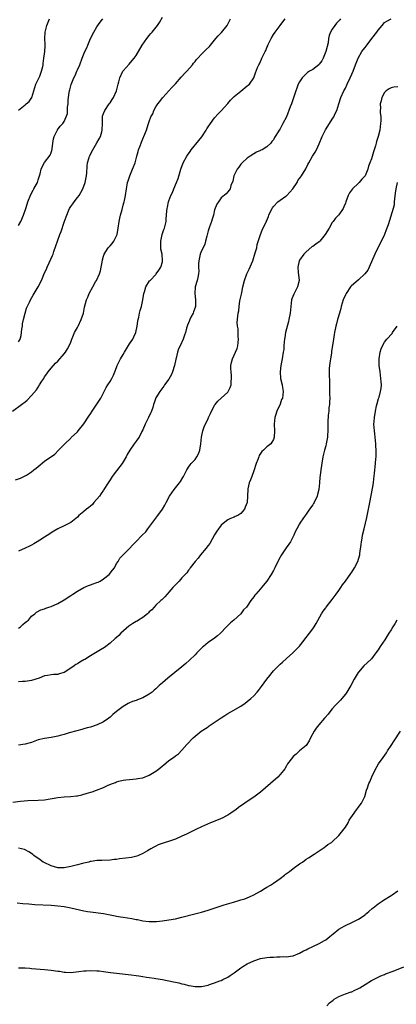
# Model space of a CAD drawing. Units: inches. Extents: x 2505000 to 2508000, y 1497000 to 1500000.
# Drawn here: x 2505791 to 2505907, y 1498713 to 1499015 of the extents above; entities that cross this region are included whole.
import ezdxf

# ---------------------------------------------------------------- set-up
doc = ezdxf.new("R2010")
doc.units = ezdxf.units.IN
doc.header["$MEASUREMENT"] = 0
doc.layers.add('LD25051497_10ft', color=91, linetype='Continuous')

msp = doc.modelspace()

# ---------------------------------------------------------------- linework, layer by layer
at = {"layer": 'LD25051497_10ft'}
for points, elevation in [([(2505789.17, 1498895), (2505791.95, 1498897), (2505793, 1498897.79), (2505793.65, 1498898.35), (2505795, 1498899.73), (2505796.46, 1498901.54), (2505797, 1498902.37), (2505797.44, 1498903), (2505798.17, 1498904.17), (2505798.71, 1498905), (2505799, 1498905.5), (2505799.65, 1498906.35), (2505800.12, 1498907), (2505801, 1498908.16), (2505802.33, 1498909.67), (2505803, 1498910.29), (2505805, 1498912.49), (2505805.36, 1498913), (2505805.95, 1498914.05), (2505806.52, 1498915), (2505807, 1498916.11), (2505807.35, 1498917), (2505807.78, 1498918.22), (2505808.16, 1498919), (2505809, 1498920.63), (2505809.21, 1498921), (2505810.21, 1498923), (2505810.84, 1498925), (2505811.21, 1498926.79), (2505811.79, 1498929), (2505812.18, 1498929.82), (2505812.59, 1498931), (2505813.69, 1498933), (2505814.56, 1498934.56), (2505814.83, 1498935), (2505815.77, 1498937), (2505816.07, 1498937.93), (2505816.29, 1498939), (2505816.56, 1498940.56), (2505816.7, 1498941.3), (2505817, 1498942.4), (2505817.2, 1498943), (2505818.47, 1498945), (2505818.72, 1498945.28), (2505819, 1498945.55), (2505819.69, 1498946.31), (2505820.11, 1498947), (2505821, 1498948.63), (2505821.14, 1498949), (2505821.51, 1498951), (2505821.79, 1498953), (2505821.97, 1498954.03), (2505822.21, 1498955), (2505822.7, 1498956.7), (2505823, 1498957.97), (2505823.23, 1498958.77), (2505823.33, 1498959), (2505823.45, 1498959.45), (2505823.75, 1498961), (2505824.01, 1498963), (2505824.2, 1498964.2), (2505824.37, 1498965), (2505824.55, 1498965.45), (2505825.02, 1498967), (2505825.92, 1498969), (2505826.21, 1498969.79), (2505826.71, 1498971), (2505827.22, 1498973), (2505827.56, 1498974.44), (2505827.75, 1498975), (2505828.21, 1498976.21), (2505828.51, 1498977), (2505828.67, 1498977.33), (2505829, 1498978.33), (2505829.21, 1498978.79), (2505829.33, 1498979), (2505830.18, 1498981), (2505830.68, 1498982.68), (2505830.8, 1498983), (2505831, 1498983.67), (2505831.48, 1498985), (2505832.06, 1498985.94), (2505832.38, 1498987), (2505833, 1498988.08), (2505833.61, 1498989), (2505834.24, 1498989.76), (2505835, 1498990.85), (2505835.13, 1498991), (2505837, 1498993.03), (2505837.93, 1498994.07), (2505839, 1498995.14), (2505840.8, 1498997.2), (2505841, 1498997.37), (2505841.73, 1498998.27), (2505842.46, 1498999), (2505844.19, 1499001), (2505844.5, 1499001.5), (2505845, 1499002.01), (2505845.43, 1499002.57), (2505845.87, 1499003), (2505847, 1499004.2), (2505847.84, 1499005), (2505848.39, 1499005.61), (2505849.38, 1499006.62), (2505849.72, 1499007), (2505851.34, 1499009), (2505852.12, 1499009.88), (2505853, 1499010.76), (2505853.11, 1499010.89), (2505854.79, 1499013), (2505855, 1499013.36), (2505855.89, 1499015)], 7600), ([(2505790.09, 1498873.91), (2505791.56, 1498874.44), (2505793, 1498875.14), (2505793.43, 1498875.43), (2505795, 1498876.43), (2505795.72, 1498877), (2505796.45, 1498877.55), (2505797, 1498878.07), (2505799, 1498879.66), (2505802.15, 1498881.85), (2505803.28, 1498883), (2505805, 1498884.81), (2505805.16, 1498885), (2505807, 1498886.72), (2505807.13, 1498886.87), (2505809, 1498888.67), (2505809.28, 1498889), (2505811, 1498891.13), (2505812.52, 1498893.48), (2505813, 1498894.14), (2505813.54, 1498895), (2505815, 1498897.08), (2505816.17, 1498899), (2505817.24, 1498901), (2505817.81, 1498902.19), (2505818.35, 1498903), (2505819, 1498904.09), (2505819.57, 1498905), (2505820.01, 1498905.99), (2505820.49, 1498907), (2505821, 1498908.33), (2505821.23, 1498909), (2505822.2, 1498911), (2505823, 1498912.32), (2505823.38, 1498913), (2505824, 1498914), (2505825, 1498915.58), (2505825.98, 1498917), (2505826.31, 1498917.69), (2505826.85, 1498919), (2505827.26, 1498921), (2505827.48, 1498922.52), (2505827.57, 1498923), (2505827.79, 1498923.79), (2505828.04, 1498925), (2505828.24, 1498925.76), (2505828.63, 1498927), (2505829.06, 1498929.06), (2505829.32, 1498931), (2505829.52, 1498931.52), (2505829.9, 1498933), (2505831.11, 1498934.89), (2505831.24, 1498935), (2505833, 1498936.81), (2505833.15, 1498937), (2505833.91, 1498938.09), (2505834.49, 1498939), (2505835, 1498940.66), (2505835.07, 1498941), (2505834.91, 1498943), (2505834.56, 1498944.56), (2505834.56, 1498945.44), (2505834.51, 1498947), (2505834.96, 1498949.04), (2505835.46, 1498950.54), (2505835.7, 1498951), (2505836.13, 1498953), (2505836.21, 1498953.79), (2505836.23, 1498955), (2505836.33, 1498956.33), (2505836.44, 1498957), (2505836.56, 1498957.44), (2505836.88, 1498959), (2505837, 1498959.36), (2505837.61, 1498961), (2505838.06, 1498961.94), (2505838.5, 1498963), (2505839.38, 1498965), (2505839.81, 1498966.19), (2505840.64, 1498969), (2505841.4, 1498971), (2505842.45, 1498973), (2505842.67, 1498973.33), (2505843.51, 1498974.49), (2505843.85, 1498975), (2505846.17, 1498977.83), (2505847.04, 1498978.96), (2505848.45, 1498981), (2505848.63, 1498981.37), (2505849, 1498981.99), (2505849.75, 1498983), (2505851, 1498984.79), (2505852.04, 1498985.96), (2505853, 1498986.93), (2505855, 1498989.09), (2505855.88, 1498990.12), (2505857, 1498991.26), (2505859, 1498992.94), (2505861, 1498994.49), (2505861.27, 1498994.73), (2505861.62, 1498995), (2505862.95, 1498997), (2505863.49, 1498998.51), (2505864.13, 1499000.13), (2505864.51, 1499001), (2505864.7, 1499001.3), (2505865, 1499002), (2505865.34, 1499002.66), (2505865.47, 1499003), (2505865.83, 1499003.83), (2505866.42, 1499005), (2505866.63, 1499005.37), (2505867, 1499006.29), (2505867.23, 1499006.77), (2505867.31, 1499007), (2505867.6, 1499007.6), (2505868.28, 1499009), (2505869, 1499010.24), (2505869.51, 1499011), (2505871, 1499012.99), (2505871.9, 1499014.1), (2505872.57, 1499015)], 7590), ([(2505791, 1498916.24), (2505791.47, 1498917), (2505791.86, 1498918.14), (2505792.04, 1498920.04), (2505792.18, 1498921), (2505792.26, 1498921.74), (2505792.49, 1498923), (2505792.99, 1498925.01), (2505793.46, 1498926.54), (2505794.35, 1498928.35), (2505794.65, 1498929), (2505795.51, 1498930.49), (2505795.77, 1498931), (2505796.97, 1498933.03), (2505798.04, 1498935), (2505799, 1498937.31), (2505799.53, 1498938.47), (2505799.72, 1498939), (2505800.33, 1498940.33), (2505801.41, 1498942.59), (2505801.57, 1498943), (2505801.85, 1498943.85), (2505802.45, 1498945.55), (2505802.89, 1498947), (2505803.62, 1498949), (2505804.03, 1498949.97), (2505805, 1498952.81), (2505805.58, 1498954.42), (2505805.76, 1498955), (2505806.33, 1498956.33), (2505806.63, 1498957), (2505807, 1498957.6), (2505807.62, 1498958.38), (2505807.99, 1498959), (2505809, 1498960.35), (2505809.51, 1498961), (2505810.09, 1498961.91), (2505810.65, 1498963), (2505811.35, 1498965), (2505811.75, 1498967), (2505811.87, 1498967.87), (2505812.01, 1498969.99), (2505812.15, 1498971), (2505812.57, 1498972.57), (2505812.67, 1498973), (2505813.7, 1498975), (2505815, 1498977.14), (2505815.72, 1498978.28), (2505816.08, 1498979), (2505816.47, 1498980.47), (2505816.64, 1498981), (2505816.65, 1498983), (2505816.68, 1498984.68), (2505816.66, 1498985), (2505816.72, 1498985.28), (2505817, 1498986.1), (2505817.36, 1498987), (2505818.72, 1498989), (2505819, 1498989.37), (2505819.67, 1498990.33), (2505820.01, 1498991), (2505820.94, 1498993), (2505821.37, 1498994.63), (2505821.51, 1498995), (2505821.74, 1498995.74), (2505822.03, 1498997), (2505822.95, 1498999), (2505823, 1498999.08), (2505824.84, 1499001.16), (2505825.76, 1499002.24), (2505826.38, 1499003), (2505827, 1499003.83), (2505828.86, 1499007), (2505830.21, 1499009), (2505831, 1499009.99), (2505831.46, 1499010.54), (2505831.93, 1499011), (2505833.54, 1499013), (2505834.09, 1499013.91), (2505835, 1499015.55)], 7610), ([(2505791, 1498828.58), (2505791.65, 1498829), (2505792.28, 1498829.72), (2505793, 1498830.25), (2505793.42, 1498830.59), (2505794.02, 1498831), (2505795, 1498832.23), (2505796, 1498833), (2505796.52, 1498833.48), (2505797.82, 1498834.18), (2505799, 1498834.53), (2505799.31, 1498834.69), (2505800.27, 1498835), (2505801, 1498835.21), (2505803, 1498836.11), (2505805, 1498837.26), (2505807, 1498838.54), (2505807.66, 1498839), (2505809, 1498839.86), (2505810.98, 1498841.02), (2505812.38, 1498841.62), (2505813, 1498841.8), (2505813.87, 1498842.13), (2505815, 1498842.51), (2505815.33, 1498842.67), (2505815.93, 1498843), (2505817, 1498843.62), (2505818.69, 1498845), (2505819.71, 1498846.29), (2505820.32, 1498847), (2505821, 1498848.32), (2505821.46, 1498849), (2505822.03, 1498849.97), (2505822.98, 1498851), (2505825, 1498852.96), (2505825.98, 1498854.02), (2505826.92, 1498855), (2505828.86, 1498857), (2505829.93, 1498858.07), (2505830.61, 1498859), (2505832.11, 1498861), (2505833, 1498862.28), (2505833.6, 1498863), (2505835, 1498865), (2505835.77, 1498866.24), (2505836.13, 1498867), (2505837.24, 1498869), (2505838.61, 1498871), (2505839, 1498871.52), (2505840.21, 1498873), (2505840.54, 1498873.46), (2505841.32, 1498874.68), (2505841.49, 1498875), (2505842.46, 1498877), (2505842.66, 1498877.34), (2505843, 1498877.8), (2505843.47, 1498878.53), (2505843.86, 1498879), (2505845, 1498880.23), (2505845.54, 1498881), (2505846.04, 1498881.96), (2505846.42, 1498883), (2505846.78, 1498885), (2505847, 1498887), (2505847.43, 1498889), (2505847.84, 1498890.16), (2505849, 1498892.69), (2505849.17, 1498893), (2505849.74, 1498894.26), (2505851, 1498896.77), (2505851.14, 1498897), (2505851.97, 1498898.03), (2505852.96, 1498899), (2505855, 1498900.82), (2505855.13, 1498901), (2505855.76, 1498902.24), (2505856.03, 1498903), (2505856.08, 1498904.08), (2505856.2, 1498905), (2505856.14, 1498905.86), (2505856.02, 1498907), (2505856, 1498908), (2505855.97, 1498909), (2505856.12, 1498909.88), (2505856.44, 1498911), (2505857, 1498912.08), (2505857.43, 1498913), (2505857.87, 1498914.13), (2505858.13, 1498915), (2505858.3, 1498917), (2505858.2, 1498917.8), (2505858.17, 1498919), (2505858.18, 1498920.18), (2505857.99, 1498921), (2505857.94, 1498922.06), (2505858.09, 1498924.09), (2505858.22, 1498925), (2505858.37, 1498925.63), (2505858.46, 1498927), (2505858.72, 1498928.72), (2505858.83, 1498929.17), (2505859, 1498930), (2505859.2, 1498930.8), (2505859.27, 1498931.27), (2505859.63, 1498933), (2505860.09, 1498935), (2505860.85, 1498937), (2505861.59, 1498938.41), (2505862.66, 1498941), (2505863.44, 1498943.44), (2505863.86, 1498945), (2505864.06, 1498945.94), (2505865.04, 1498949), (2505865.59, 1498950.41), (2505866.89, 1498953.11), (2505867.44, 1498954.56), (2505867.63, 1498955), (2505868.24, 1498956.24), (2505868.59, 1498957), (2505868.75, 1498957.25), (2505869, 1498957.58), (2505870.33, 1498959), (2505871, 1498959.53), (2505872.73, 1498960.73), (2505873, 1498960.92), (2505873.08, 1498961), (2505874.02, 1498961.98), (2505874.93, 1498963), (2505876.21, 1498965), (2505876.48, 1498965.52), (2505877, 1498966.22), (2505877.56, 1498967), (2505878.87, 1498969.13), (2505879.54, 1498970.46), (2505879.8, 1498971), (2505880.9, 1498973), (2505881.72, 1498974.28), (2505882.13, 1498975), (2505883, 1498976.79), (2505883.9, 1498979), (2505884.94, 1498981.06), (2505886.13, 1498983), (2505887, 1498984.29), (2505887.42, 1498985), (2505887.9, 1498986.1), (2505888.34, 1498987), (2505888.98, 1498989.02), (2505889.62, 1498991), (2505890.54, 1498993), (2505890.71, 1498993.29), (2505891, 1498993.85), (2505891.54, 1498995), (2505892.51, 1498997), (2505893, 1498998.08), (2505893.38, 1498999), (2505894.13, 1499001), (2505894.93, 1499003), (2505896.08, 1499005), (2505896.47, 1499005.53), (2505897, 1499006.24), (2505897.34, 1499006.66), (2505899.1, 1499009), (2505900.58, 1499011), (2505901, 1499011.62), (2505902.24, 1499013), (2505903, 1499013.88), (2505903.72, 1499014.28), (2505905, 1499015.08)], 7570), ([(2505791, 1498987.13), (2505793, 1498988.75), (2505793.36, 1498989), (2505794.22, 1498989.78), (2505795.07, 1498990.93), (2505795.11, 1498991), (2505795.95, 1498994.05), (2505796.29, 1498995), (2505797.48, 1498997.48), (2505798.08, 1498999), (2505798.42, 1499000.42), (2505798.5, 1499001), (2505798.58, 1499001.42), (2505798.78, 1499003), (2505799, 1499004.32), (2505799.09, 1499005), (2505799.19, 1499006.81), (2505799.16, 1499007.16), (2505799.1, 1499009), (2505799.19, 1499010.81), (2505799.19, 1499011), (2505799.65, 1499013), (2505800.43, 1499015)], 7630), ([(2505791, 1498951.8), (2505791.69, 1498953), (2505792.57, 1498955), (2505793.21, 1498957), (2505793.63, 1498958.37), (2505793.86, 1498959), (2505794.75, 1498961.24), (2505795.44, 1498962.56), (2505795.72, 1498963), (2505796.76, 1498965), (2505797, 1498965.79), (2505797.61, 1498967.61), (2505797.97, 1498969), (2505798.23, 1498969.77), (2505799, 1498971.06), (2505800.68, 1498973.32), (2505801, 1498974.09), (2505801.22, 1498974.78), (2505801.25, 1498975.25), (2505801.48, 1498977), (2505801.69, 1498978.31), (2505801.9, 1498979), (2505802.83, 1498980.83), (2505802.89, 1498981), (2505802.93, 1498981.07), (2505803.78, 1498982.22), (2505804.53, 1498983), (2505805, 1498983.63), (2505805.59, 1498985), (2505805.94, 1498986.06), (2505805.99, 1498987), (2505806.03, 1498988.03), (2505806.15, 1498989), (2505806.21, 1498990.21), (2505806.27, 1498991), (2505806.47, 1498992.47), (2505806.55, 1498993), (2505806.65, 1498993.35), (2505807.06, 1498994.94), (2505807.96, 1498997), (2505808.3, 1498997.7), (2505808.86, 1498999), (2505809, 1498999.4), (2505809.76, 1499001), (2505810.51, 1499003), (2505811.33, 1499005), (2505811.88, 1499006.12), (2505812.2, 1499007), (2505813.06, 1499009), (2505814.08, 1499011), (2505815, 1499012.6), (2505816, 1499014), (2505816.81, 1499015)], 7620), ([(2505889.54, 1499015), (2505889.29, 1499014.71), (2505888.32, 1499013.68), (2505887.74, 1499013), (2505887, 1499011.93), (2505886.48, 1499011), (2505886.07, 1499009.93), (2505885.87, 1499009), (2505885.69, 1499007.69), (2505885.03, 1499005), (2505884.21, 1499003), (2505883.81, 1499002.19), (2505883, 1499001.14), (2505882.86, 1499001), (2505881, 1498999.55), (2505880.07, 1498999), (2505879.43, 1498998.57), (2505879, 1498998.21), (2505877.79, 1498997), (2505877, 1498995.81), (2505876.59, 1498995), (2505876.16, 1498993.84), (2505875.85, 1498993), (2505874.64, 1498989.36), (2505874.48, 1498989), (2505874.14, 1498988.14), (2505873, 1498985.02), (2505871.9, 1498983), (2505871.57, 1498982.43), (2505871, 1498981.35), (2505870.73, 1498981), (2505870.41, 1498980.41), (2505869.54, 1498979), (2505869.31, 1498978.69), (2505869, 1498978.01), (2505868.53, 1498977.47), (2505868.2, 1498977), (2505867, 1498975.82), (2505865.56, 1498975), (2505865.16, 1498974.83), (2505865, 1498974.71), (2505863.8, 1498974.2), (2505863, 1498973.75), (2505861.84, 1498973), (2505861, 1498972.39), (2505859.42, 1498971), (2505859, 1498970.56), (2505858.38, 1498969.62), (2505857.87, 1498969), (2505857, 1498967.23), (2505856.91, 1498967), (2505856.59, 1498965.41), (2505856, 1498964), (2505855.73, 1498963), (2505855.44, 1498962.56), (2505855, 1498962.07), (2505854.56, 1498961.44), (2505853, 1498960.23), (2505852.18, 1498959), (2505851.67, 1498958.33), (2505851, 1498956.56), (2505850.63, 1498955), (2505850.29, 1498953.71), (2505850.04, 1498953), (2505849.4, 1498951.4), (2505849, 1498950.13), (2505848.58, 1498948.58), (2505848.25, 1498947), (2505847.96, 1498946.04), (2505847.48, 1498945), (2505847, 1498944.05), (2505846.58, 1498943), (2505846.13, 1498941), (2505846.08, 1498940.08), (2505846.08, 1498939), (2505846.14, 1498937.86), (2505846.1, 1498937), (2505845.84, 1498935.84), (2505845.7, 1498935), (2505845.03, 1498933), (2505844.91, 1498931), (2505845.15, 1498929), (2505845.1, 1498927.1), (2505845.1, 1498927), (2505845, 1498926.69), (2505844.58, 1498925.42), (2505844.4, 1498925), (2505843.73, 1498923.73), (2505843.38, 1498923), (2505843.29, 1498922.71), (2505842.71, 1498921.29), (2505842.57, 1498921), (2505842.39, 1498920.39), (2505842.04, 1498919), (2505841.81, 1498918.19), (2505841.4, 1498917), (2505840.43, 1498915), (2505839.94, 1498914.06), (2505839.59, 1498913), (2505839.18, 1498911.18), (2505839.09, 1498910.91), (2505838.72, 1498909), (2505838.09, 1498907), (2505837.77, 1498906.23), (2505837, 1498904.75), (2505835.68, 1498903), (2505835.42, 1498902.58), (2505834.23, 1498901), (2505833, 1498899.01), (2505832.47, 1498897.53), (2505832.32, 1498897), (2505832.08, 1498896.08), (2505831.73, 1498895), (2505831.48, 1498894.52), (2505830.8, 1498893), (2505829.73, 1498891), (2505829, 1498889.26), (2505828.71, 1498888.71), (2505827.86, 1498887), (2505827.52, 1498886.48), (2505827, 1498885.79), (2505826.65, 1498885.35), (2505826.39, 1498885), (2505825.01, 1498882.99), (2505824.27, 1498881.73), (2505823.9, 1498881), (2505823, 1498879.45), (2505822.72, 1498879), (2505821, 1498876.76), (2505819.69, 1498875), (2505819, 1498873.96), (2505818.64, 1498873.36), (2505818.47, 1498873), (2505817.15, 1498871), (2505817, 1498870.82), (2505816.27, 1498869.73), (2505815.74, 1498869), (2505814.07, 1498867), (2505813.6, 1498866.4), (2505813, 1498865.92), (2505812.51, 1498865.49), (2505811.84, 1498865), (2505811, 1498864.24), (2505809.46, 1498863), (2505809, 1498862.52), (2505807, 1498860.89), (2505805, 1498859.9), (2505803.02, 1498858.98), (2505801.78, 1498858.22), (2505801, 1498857.72), (2505800.59, 1498857.41), (2505799, 1498856.37), (2505797.48, 1498855.48), (2505796.69, 1498855), (2505795.66, 1498854.34), (2505795, 1498854), (2505794.37, 1498853.63), (2505793, 1498853), (2505791, 1498852.13)], 7580), ([(2505907, 1498994.19), (2505905.85, 1498994.15), (2505905, 1498993.97), (2505904.35, 1498993.65), (2505903.51, 1498993), (2505903, 1498992.52), (2505902.19, 1498991), (2505901.98, 1498989.98), (2505901.68, 1498989), (2505901.7, 1498987.7), (2505901.64, 1498987), (2505901.66, 1498986.34), (2505901.8, 1498985), (2505901.82, 1498983.82), (2505901.79, 1498983), (2505901.49, 1498981), (2505901.03, 1498979.03), (2505900.5, 1498977.5), (2505900.41, 1498977), (2505900.2, 1498976.2), (2505899.61, 1498974.39), (2505899, 1498972.24), (2505898.51, 1498971), (2505898.04, 1498969.96), (2505897.84, 1498969), (2505897.02, 1498967), (2505896.03, 1498965.97), (2505895.23, 1498965), (2505895, 1498964.76), (2505893.14, 1498963), (2505892.25, 1498961.75), (2505891.89, 1498961), (2505891.14, 1498959), (2505891, 1498958.58), (2505890.54, 1498957.46), (2505890.29, 1498957), (2505889, 1498955.09), (2505888.93, 1498955), (2505887.96, 1498954.04), (2505887.25, 1498953), (2505887, 1498952.67), (2505886.02, 1498951), (2505884.82, 1498949), (2505883.16, 1498947), (2505883, 1498946.83), (2505881.91, 1498946.09), (2505881, 1498945.33), (2505880.78, 1498945.22), (2505879, 1498943.77), (2505878.25, 1498943), (2505877, 1498941.2), (2505876.9, 1498941), (2505876.44, 1498939), (2505876.57, 1498937.43), (2505876.68, 1498936.68), (2505876.83, 1498935), (2505876.37, 1498933), (2505875.64, 1498931.64), (2505875.32, 1498931), (2505875.24, 1498930.76), (2505874.65, 1498929.35), (2505874.53, 1498929), (2505874.29, 1498927), (2505874.08, 1498925), (2505873.7, 1498923), (2505873.58, 1498922.42), (2505872.72, 1498919), (2505872.48, 1498917.52), (2505872.35, 1498917), (2505872.22, 1498916.22), (2505872.15, 1498915), (2505872.12, 1498913.88), (2505872, 1498913), (2505871.7, 1498911), (2505871.56, 1498910.44), (2505871.28, 1498909), (2505871, 1498907), (2505871.13, 1498905), (2505871.62, 1498903), (2505871.79, 1498902.21), (2505872, 1498901), (2505871.71, 1498899), (2505871.5, 1498898.5), (2505871, 1498897.1), (2505870.05, 1498895), (2505869.65, 1498893.65), (2505869.44, 1498893), (2505869.22, 1498891), (2505869.32, 1498889), (2505869.24, 1498887), (2505869, 1498886.3), (2505868.51, 1498885.49), (2505868.15, 1498885), (2505867, 1498884.04), (2505865.9, 1498883), (2505865.41, 1498882.59), (2505865, 1498881.99), (2505864.64, 1498881.36), (2505864.47, 1498881), (2505864.2, 1498880.2), (2505863.73, 1498879), (2505863, 1498876.68), (2505862.33, 1498875), (2505862.02, 1498873.98), (2505861.61, 1498873), (2505861.2, 1498871.19), (2505861.17, 1498871), (2505860.95, 1498867), (2505860.37, 1498865.63), (2505860.18, 1498865), (2505859, 1498863.61), (2505858.06, 1498863), (2505857.3, 1498862.7), (2505857, 1498862.51), (2505855.85, 1498862.15), (2505855, 1498861.69), (2505854.13, 1498861), (2505853, 1498860.05), (2505851.71, 1498858.29), (2505851, 1498857.16), (2505849.48, 1498854.52), (2505849, 1498853.88), (2505848.65, 1498853.35), (2505848.37, 1498853), (2505846.71, 1498851), (2505846, 1498850), (2505845.08, 1498849), (2505843.56, 1498847), (2505843.33, 1498846.67), (2505843, 1498846.29), (2505842.47, 1498845.53), (2505841.94, 1498845), (2505841, 1498843.94), (2505840.11, 1498843), (2505839, 1498841.79), (2505838.22, 1498841), (2505837, 1498839.55), (2505836.44, 1498839), (2505835.8, 1498838.2), (2505834.81, 1498837.19), (2505834.59, 1498837), (2505833, 1498835.56), (2505832.48, 1498835), (2505831.79, 1498834.21), (2505831, 1498833.61), (2505830.73, 1498833.27), (2505830.47, 1498833), (2505829, 1498831.86), (2505827.73, 1498831), (2505827.28, 1498830.72), (2505827, 1498830.59), (2505826.01, 1498829.99), (2505824.79, 1498829.21), (2505822.3, 1498827), (2505821.65, 1498826.35), (2505821, 1498825.72), (2505820.61, 1498825.39), (2505819, 1498823.95), (2505817.76, 1498823), (2505817.32, 1498822.68), (2505816.09, 1498821.91), (2505813, 1498820.1), (2505811.27, 1498819), (2505811, 1498818.84), (2505809.8, 1498818.2), (2505809, 1498817.62), (2505808.57, 1498817.43), (2505808.07, 1498817), (2505807, 1498816.28), (2505805, 1498814.97), (2505803.44, 1498814.56), (2505803, 1498814.42), (2505801.66, 1498814.34), (2505801, 1498814.27), (2505799.88, 1498814.12), (2505799, 1498813.93), (2505797.29, 1498813.29), (2505795, 1498812.53), (2505793, 1498812.24), (2505792.2, 1498812.2), (2505791, 1498812.12)], 7560), ([(2505906.8, 1498965), (2505906.41, 1498963), (2505906.27, 1498961.73), (2505905.98, 1498959.98), (2505905.94, 1498959), (2505905.88, 1498958.12), (2505905.58, 1498957), (2505904.04, 1498952.04), (2505903.51, 1498950.49), (2505902.95, 1498949), (2505901.69, 1498946.31), (2505900.96, 1498945), (2505899.97, 1498943), (2505898.3, 1498939), (2505897.83, 1498938.17), (2505896.98, 1498937), (2505895, 1498935.18), (2505892.78, 1498933.22), (2505892.61, 1498933), (2505891.21, 1498931), (2505891, 1498930.59), (2505890.27, 1498929), (2505889.66, 1498927), (2505889.56, 1498926.44), (2505889.16, 1498925), (2505888.63, 1498923), (2505888.32, 1498921.68), (2505888.09, 1498921), (2505887.68, 1498919), (2505887.57, 1498918.43), (2505887.38, 1498917), (2505886.77, 1498913.23), (2505886.71, 1498912.71), (2505886.43, 1498911), (2505886.34, 1498910.34), (2505886.13, 1498909), (2505886.08, 1498908.08), (2505886, 1498907), (2505886.02, 1498905.98), (2505886.13, 1498904.13), (2505886.16, 1498903), (2505886.19, 1498901), (2505886.17, 1498900.17), (2505886.21, 1498899), (2505886.19, 1498897.81), (2505886.12, 1498897), (2505885.97, 1498895.97), (2505885.91, 1498895), (2505885.75, 1498893.75), (2505885.64, 1498891.64), (2505885.64, 1498890.36), (2505885.62, 1498889), (2505885.51, 1498887.51), (2505885.49, 1498887), (2505885.15, 1498885), (2505885, 1498884.38), (2505884.61, 1498883), (2505884.13, 1498881), (2505883.66, 1498878.34), (2505883.47, 1498877), (2505883.3, 1498875.3), (2505883.23, 1498874.77), (2505883.12, 1498873), (2505882.9, 1498871), (2505882.51, 1498869.49), (2505882.36, 1498869), (2505881.43, 1498867), (2505881.28, 1498866.72), (2505881, 1498866.27), (2505880.06, 1498865), (2505879, 1498863.46), (2505878.66, 1498863), (2505877.3, 1498861), (2505877, 1498860.52), (2505876.14, 1498859), (2505875.75, 1498858.25), (2505875.21, 1498857), (2505874.19, 1498855), (2505873.73, 1498854.27), (2505872.88, 1498853.12), (2505871.41, 1498851), (2505871.25, 1498850.75), (2505871, 1498850.3), (2505870.34, 1498849), (2505869.42, 1498847), (2505869, 1498846.18), (2505868.31, 1498845), (2505867, 1498843), (2505865.34, 1498841), (2505865, 1498840.57), (2505863.59, 1498839), (2505863.32, 1498838.68), (2505863, 1498838.16), (2505862.12, 1498837), (2505861, 1498835.33), (2505860.75, 1498835), (2505859.87, 1498834.13), (2505858.98, 1498833), (2505856.85, 1498831), (2505855.83, 1498830.17), (2505854.67, 1498829), (2505852.8, 1498827), (2505851.83, 1498826.17), (2505851, 1498825.54), (2505849, 1498824.19), (2505847.56, 1498823), (2505847.26, 1498822.74), (2505847, 1498822.48), (2505845.56, 1498821), (2505845, 1498820.45), (2505843.26, 1498818.74), (2505842.23, 1498817.77), (2505841, 1498816.72), (2505836.72, 1498813.28), (2505835, 1498811.81), (2505834.08, 1498811), (2505833.51, 1498810.49), (2505833, 1498809.99), (2505832.45, 1498809.55), (2505831.85, 1498809), (2505831, 1498808.32), (2505829, 1498807.21), (2505827.37, 1498806.63), (2505827, 1498806.46), (2505825.9, 1498806.1), (2505825, 1498805.7), (2505824.52, 1498805.48), (2505823, 1498804.63), (2505821, 1498803.06), (2505819.88, 1498802.12), (2505819, 1498801.28), (2505818.66, 1498801), (2505817, 1498799.94), (2505815.1, 1498799), (2505813, 1498798.29), (2505811.98, 1498798.02), (2505811, 1498797.71), (2505810.42, 1498797.58), (2505808.86, 1498797.14), (2505806.53, 1498796.53), (2505805, 1498796.07), (2505803.74, 1498795.74), (2505803, 1498795.51), (2505801, 1498795.11), (2505799, 1498794.82), (2505797, 1498794.36), (2505796.03, 1498793.97), (2505795, 1498793.62), (2505794.55, 1498793.45), (2505793, 1498793.02), (2505791, 1498792.81)], 7550), ([(2505789.29, 1498775.29), (2505791.64, 1498775.64), (2505793.8, 1498775.8), (2505797, 1498775.88), (2505799, 1498776.05), (2505803, 1498776.75), (2505805, 1498776.93), (2505806.97, 1498777.03), (2505808.77, 1498777.23), (2505809, 1498777.27), (2505810.42, 1498777.58), (2505811.97, 1498778.03), (2505813.49, 1498778.51), (2505814.88, 1498779), (2505817, 1498779.81), (2505818.47, 1498780.47), (2505819.72, 1498781), (2505820.66, 1498781.34), (2505821, 1498781.49), (2505821.7, 1498781.7), (2505823, 1498782.03), (2505823.88, 1498782.12), (2505825, 1498782.29), (2505827, 1498782.44), (2505827.46, 1498782.54), (2505829, 1498782.81), (2505831, 1498783.59), (2505833, 1498784.82), (2505834.25, 1498785.76), (2505835, 1498786.42), (2505835.34, 1498786.66), (2505837, 1498788.03), (2505838.43, 1498789), (2505839, 1498789.45), (2505839.92, 1498790.08), (2505841, 1498791.23), (2505842.5, 1498793), (2505844.43, 1498795), (2505846.9, 1498797), (2505848.17, 1498797.83), (2505849, 1498798.42), (2505849.37, 1498798.63), (2505853, 1498801.15), (2505854.16, 1498801.84), (2505855, 1498802.42), (2505855.97, 1498803), (2505859, 1498804.74), (2505860.38, 1498805.62), (2505861, 1498806.08), (2505862.08, 1498807), (2505863, 1498807.88), (2505864.01, 1498809), (2505864.46, 1498809.54), (2505865.32, 1498810.68), (2505866.99, 1498813), (2505867.9, 1498814.1), (2505868.59, 1498815), (2505869, 1498815.49), (2505870.73, 1498817.27), (2505871, 1498817.52), (2505871.8, 1498818.2), (2505873, 1498819.26), (2505874.97, 1498821.03), (2505875.98, 1498822.02), (2505877, 1498823.1), (2505879, 1498825.66), (2505881, 1498828.37), (2505881.43, 1498829), (2505882.02, 1498829.98), (2505883.73, 1498833), (2505884.23, 1498833.77), (2505885, 1498834.78), (2505885.15, 1498835), (2505887, 1498837.34), (2505888.2, 1498839), (2505889, 1498840.12), (2505889.6, 1498841), (2505890.13, 1498841.87), (2505891, 1498842.99), (2505892.7, 1498845.3), (2505893, 1498845.73), (2505893.81, 1498847), (2505894.82, 1498849), (2505895.33, 1498850.67), (2505895.4, 1498851), (2505895.44, 1498851.44), (2505895.82, 1498854.18), (2505895.89, 1498855), (2505896.09, 1498856.09), (2505896.26, 1498857), (2505896.71, 1498859), (2505897.55, 1498862.45), (2505898.1, 1498865), (2505898.47, 1498867), (2505899.33, 1498871.33), (2505899.58, 1498873), (2505899.74, 1498874.26), (2505899.86, 1498875.86), (2505900.02, 1498877), (2505900.16, 1498877.84), (2505900.34, 1498880.34), (2505900.41, 1498881), (2505900.44, 1498881.56), (2505900.45, 1498883), (2505900.36, 1498884.36), (2505900.35, 1498885), (2505900.01, 1498888.01), (2505899.87, 1498889), (2505899.74, 1498891), (2505899.78, 1498891.78), (2505899.88, 1498893), (2505900.2, 1498895), (2505900.56, 1498896.56), (2505900.69, 1498897.31), (2505901.15, 1498898.85), (2505901.3, 1498899.3), (2505901.74, 1498901), (2505901.91, 1498901.91), (2505902.01, 1498903), (2505901.97, 1498903.97), (2505901.88, 1498905), (2505901.59, 1498907), (2505901.35, 1498909), (2505901.3, 1498911), (2505901.6, 1498913), (2505901.95, 1498914.05), (2505902.34, 1498915), (2505903, 1498916.05), (2505903.71, 1498917), (2505905.26, 1498918.74), (2505905.45, 1498919), (2505906.79, 1498921)], 7540), ([(2505906.75, 1498831), (2505906.12, 1498829.88), (2505905.51, 1498829), (2505905, 1498828.1), (2505904.34, 1498827), (2505903.02, 1498825), (2505901.66, 1498823), (2505901, 1498821.97), (2505900.35, 1498821), (2505899, 1498819.21), (2505898.8, 1498819), (2505896.68, 1498817), (2505895, 1498815.12), (2505894.91, 1498815), (2505893.72, 1498813), (2505892.68, 1498811), (2505891.46, 1498809), (2505891, 1498808.33), (2505889.89, 1498807), (2505889.47, 1498806.53), (2505889, 1498806.07), (2505887.99, 1498805), (2505887, 1498803.92), (2505886.22, 1498803), (2505885.71, 1498802.29), (2505884.82, 1498801.18), (2505884.65, 1498801), (2505882.9, 1498799), (2505882.07, 1498797.93), (2505881.43, 1498797), (2505880.33, 1498795), (2505879.92, 1498794.08), (2505879, 1498792.7), (2505877, 1498790.99), (2505875.96, 1498790.04), (2505875, 1498789.25), (2505874.77, 1498789), (2505873.34, 1498787), (2505873, 1498786.46), (2505872.46, 1498785.54), (2505872.04, 1498785), (2505871, 1498783.76), (2505870.3, 1498783), (2505868.09, 1498781), (2505865, 1498778.42), (2505863, 1498776.87), (2505861, 1498775.5), (2505860.19, 1498775), (2505859.48, 1498774.52), (2505859, 1498774.15), (2505858.32, 1498773.68), (2505857.5, 1498773), (2505857, 1498772.63), (2505855.95, 1498771.95), (2505855, 1498771.31), (2505854.44, 1498771), (2505853.46, 1498770.54), (2505852.04, 1498769.96), (2505849.74, 1498769), (2505847, 1498767.79), (2505845.29, 1498767), (2505845, 1498766.88), (2505843.77, 1498766.23), (2505843, 1498765.88), (2505842.43, 1498765.57), (2505841, 1498764.87), (2505839, 1498764.01), (2505837.49, 1498763.49), (2505835.21, 1498762.79), (2505833.77, 1498762.23), (2505833, 1498761.89), (2505832.42, 1498761.58), (2505831.47, 1498761), (2505830.44, 1498760.44), (2505829, 1498759.61), (2505827.7, 1498759), (2505827.19, 1498758.81), (2505825.57, 1498758.43), (2505823.83, 1498758.17), (2505821.93, 1498757.93), (2505821, 1498757.82), (2505820.24, 1498757.76), (2505819, 1498757.61), (2505816.53, 1498757.47), (2505815, 1498757.43), (2505813.2, 1498757.2), (2505813, 1498757.16), (2505812.89, 1498757.11), (2505812.5, 1498757), (2505811, 1498756.66), (2505810.58, 1498756.58), (2505809, 1498756.12), (2505807.82, 1498755.82), (2505807, 1498755.59), (2505805, 1498755.18), (2505803, 1498755.18), (2505801, 1498755.81), (2505798.85, 1498756.85), (2505798.59, 1498757), (2505797.63, 1498757.63), (2505795.72, 1498759), (2505795.35, 1498759.35), (2505795, 1498759.61), (2505794.16, 1498760.16), (2505793, 1498760.71), (2505792.79, 1498760.79), (2505791, 1498761.24)], 7530), ([(2505790.54, 1498744.54), (2505792.33, 1498744.33), (2505794.17, 1498744.17), (2505796.04, 1498744.04), (2505801, 1498743.78), (2505803, 1498743.64), (2505805, 1498743.41), (2505807.01, 1498743.01), (2505809.65, 1498742.35), (2505811, 1498742.09), (2505812.1, 1498741.9), (2505813, 1498741.76), (2505817, 1498741.2), (2505819, 1498740.85), (2505820.52, 1498740.52), (2505821, 1498740.45), (2505822.21, 1498740.21), (2505823, 1498740.12), (2505825.71, 1498739.71), (2505827, 1498739.45), (2505827.39, 1498739.39), (2505829, 1498739.01), (2505831, 1498738.76), (2505831.25, 1498738.75), (2505833.19, 1498738.81), (2505835, 1498739.03), (2505837, 1498739.3), (2505839, 1498739.64), (2505841, 1498740.08), (2505844.58, 1498741), (2505847, 1498741.64), (2505849, 1498742.24), (2505853.89, 1498743.89), (2505856.76, 1498744.76), (2505858.71, 1498745.29), (2505859, 1498745.41), (2505860.22, 1498745.78), (2505861, 1498746.08), (2505861.65, 1498746.35), (2505863, 1498746.99), (2505865, 1498748.13), (2505866.43, 1498749), (2505867, 1498749.3), (2505868.09, 1498749.91), (2505869, 1498750.5), (2505871, 1498751.92), (2505872.34, 1498753), (2505872.72, 1498753.28), (2505873, 1498753.5), (2505873.88, 1498754.12), (2505875, 1498755.01), (2505877, 1498756.46), (2505877.83, 1498757), (2505879, 1498757.85), (2505879.73, 1498758.27), (2505881.42, 1498759.42), (2505883.87, 1498761), (2505884.54, 1498761.46), (2505885, 1498761.81), (2505885.65, 1498762.35), (2505886.72, 1498763), (2505887, 1498763.21), (2505889, 1498765.15), (2505891, 1498767.69), (2505891.84, 1498769), (2505892.19, 1498769.81), (2505893.22, 1498771.22), (2505894.42, 1498773), (2505895, 1498773.77), (2505895.48, 1498774.52), (2505895.94, 1498775), (2505896.97, 1498777.03), (2505897.5, 1498779), (2505897.72, 1498779.72), (2505898.2, 1498781), (2505898.49, 1498781.51), (2505899.1, 1498783.1), (2505900.02, 1498785), (2505901.12, 1498787), (2505902.51, 1498789), (2505903.56, 1498790.44), (2505903.9, 1498791), (2505905, 1498792.63), (2505905.92, 1498794.08), (2505907.91, 1498797)], 7520), ([(2505791, 1498724.64), (2505793, 1498724.58), (2505794.47, 1498724.47), (2505795, 1498724.45), (2505799, 1498724.14), (2505801, 1498723.91), (2505803, 1498723.61), (2505803.55, 1498723.55), (2505805, 1498723.33), (2505805.33, 1498723.33), (2505807, 1498723.22), (2505809.46, 1498723.46), (2505811, 1498723.7), (2505811.71, 1498723.71), (2505813, 1498723.81), (2505815, 1498723.73), (2505815.66, 1498723.66), (2505817, 1498723.51), (2505819.19, 1498723.19), (2505821, 1498722.94), (2505825.51, 1498722.49), (2505827, 1498722.25), (2505827.85, 1498722.15), (2505829, 1498721.93), (2505830.2, 1498721.8), (2505831, 1498721.67), (2505832.54, 1498721.46), (2505833, 1498721.39), (2505835, 1498721.03), (2505838.37, 1498720.37), (2505839, 1498720.21), (2505840.02, 1498720.02), (2505841, 1498719.75), (2505841.64, 1498719.64), (2505843, 1498719.26), (2505843.23, 1498719.23), (2505844.48, 1498719), (2505845, 1498718.91), (2505847, 1498718.92), (2505849, 1498719.32), (2505849.47, 1498719.47), (2505851, 1498719.98), (2505852.6, 1498720.6), (2505853, 1498720.76), (2505853.52, 1498721), (2505855, 1498721.79), (2505855.73, 1498722.27), (2505857, 1498723.11), (2505859, 1498724.58), (2505859.62, 1498725), (2505861, 1498725.83), (2505863, 1498726.79), (2505865, 1498727.43), (2505867, 1498727.77), (2505867.86, 1498727.86), (2505869, 1498727.92), (2505869.99, 1498727.99), (2505871, 1498727.97), (2505872.04, 1498728.04), (2505873, 1498728), (2505874.19, 1498728.19), (2505875, 1498728.29), (2505877, 1498729.1), (2505878.18, 1498729.82), (2505879, 1498730.16), (2505879.54, 1498730.46), (2505881, 1498731.1), (2505883, 1498732.04), (2505884.64, 1498733), (2505885, 1498733.23), (2505886.22, 1498734.22), (2505887.22, 1498735), (2505889, 1498736.49), (2505889.87, 1498737), (2505890.61, 1498737.39), (2505891, 1498737.61), (2505893, 1498738.48), (2505893.35, 1498738.65), (2505895, 1498739.52), (2505897, 1498740.87), (2505897.17, 1498741), (2505898.17, 1498741.83), (2505899.22, 1498742.78), (2505899.52, 1498743), (2505901, 1498744.19), (2505902.22, 1498745), (2505902.71, 1498745.29), (2505905, 1498746.73), (2505905.35, 1498747), (2505907, 1498748.16)], 7510), ([(2505885.3, 1498713), (2505886.11, 1498713.89), (2505887.23, 1498714.77), (2505887.59, 1498715), (2505889, 1498715.83), (2505891, 1498716.65), (2505892.77, 1498717.23), (2505893, 1498717.32), (2505893.64, 1498717.64), (2505895, 1498718.25), (2505895.47, 1498718.53), (2505897, 1498719.53), (2505899, 1498720.74), (2505899.55, 1498721), (2505901, 1498721.76), (2505901.85, 1498722.15), (2505903, 1498722.6), (2505903.27, 1498722.73), (2505905.58, 1498723.58), (2505908.92, 1498724.92)], 7500)]:
    msp.add_lwpolyline(points, dxfattribs=dict(at, elevation=elevation))

doc.saveas('drawing.dxf')
